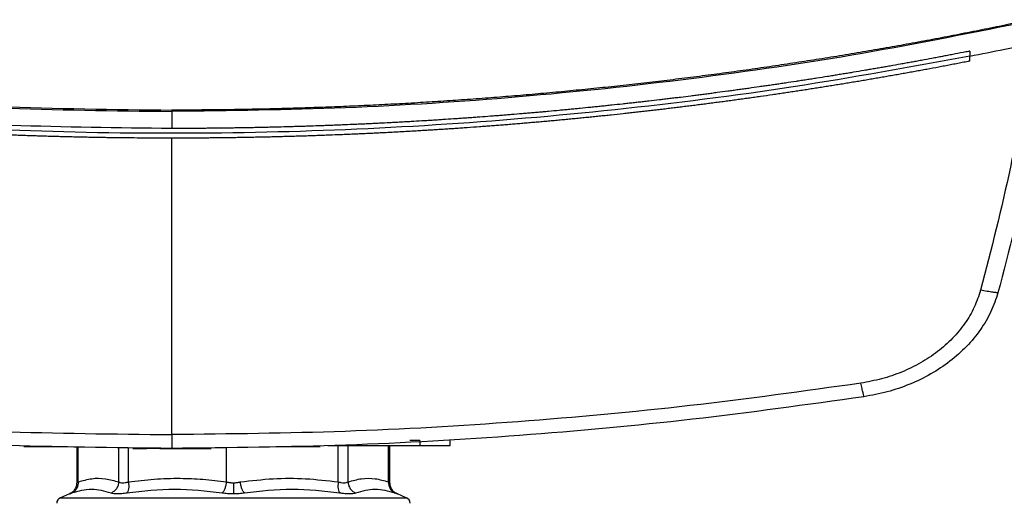
# Model space of a CAD drawing. Extents: x 0.4 to 10.6, y 0.4 to 8.1.
# Drawn here: x 6.4 to 6.7, y 5.4 to 5.6 of the extents above; entities that cross this region are included whole.
import ezdxf

# ---------------------------------------------------------------- set-up
doc = ezdxf.new("R2010")
doc.units = 0
doc.linetypes.add('SLD-SOLID', pattern=[0])
doc.layers.get('0').update_dxf_attribs({"linetype": 'CONTINUOUS'})

msp = doc.modelspace()

# ---------------------------------------------------------------- linework, layer by layer
at = {"color": 7, "linetype": 'SLD-SOLID'}
for p, q in [((6.72383, 5.54958), (6.72383, 5.54778)), ((6.72383, 5.54598), (6.72383, 5.54778)), ((6.43584, 5.52784), (6.43584, 5.52169)), ((6.43584, 5.41117), (6.43584, 5.51819)), ((6.52542, 5.409), (6.52176, 5.409)), ((6.52542, 5.409), (6.52542, 5.40725)), ((6.53633, 5.40725), (6.53633, 5.409)), ((6.38467, 5.4069), (6.38468, 5.4069)), ((6.38468, 5.4069), (6.39825, 5.4069)), ((6.40157, 5.40684), (6.40157, 5.39378)), ((6.42186, 5.4062), (6.4269, 5.4062)), ((6.43972, 5.4062), (6.44181, 5.4062)), ((6.47342, 5.4069), (6.48725, 5.4069)), ((6.49221, 5.40725), (6.52542, 5.40725)), ((6.4975, 5.40708), (6.4975, 5.40725)), ((6.5146, 5.39379), (6.5146, 5.40725)), ((6.3989, 5.38976), (6.39566, 5.38839)), ((6.52051, 5.38839), (6.51727, 5.38976))]:
    msp.add_line(p, q, dxfattribs=at)
at = {"color": 8, "linetype": 'SLD-SOLID'}
for p, q in [((6.40207, 5.39408), (6.40207, 5.40683)), ((6.4167, 5.39408), (6.4167, 5.40656)), ((6.42025, 5.39408), (6.42025, 5.40649)), ((6.45557, 5.39408), (6.45557, 5.40657)), ((6.49592, 5.39408), (6.49592, 5.40708)), ((6.49947, 5.39408), (6.49947, 5.40725)), ((6.5141, 5.39408), (6.5141, 5.40725)), ((6.39566, 5.38839), (6.52051, 5.38839))]:
    msp.add_line(p, q, dxfattribs=at)
at = {"color": 7, "linetype": 'SLD-SOLID'}
for centre, start, end in [((6.39652, 5.38637), 112.9883, 180), ((6.51966, 5.38637), 0, 67.0117)]:
    msp.add_arc(centre, 0.00219, start, end, dxfattribs=at)
for points, knots in [([(6.12556, 5.56051), (6.14587, 5.55642), (6.18658, 5.54823), (6.24833, 5.53922), (6.31054, 5.53267), (6.37311, 5.5286), (6.41492, 5.52809), (6.43584, 5.52784)], [0, 0, 0, 0, 0.198874, 0.398495, 0.59868, 0.799245, 1, 1, 1, 1]), ([(6.12571, 5.56096), (6.14601, 5.55687), (6.1867, 5.54869), (6.24842, 5.53969), (6.3106, 5.53315), (6.37314, 5.52908), (6.41493, 5.52857), (6.43584, 5.52832)], [0, 0, 0, 0, 0.198861, 0.398484, 0.598679, 0.799251, 1, 1, 1, 1]), ([(6.74597, 5.56096), (6.74562, 5.56088), (6.74388, 5.56051), (6.73937, 5.55955), (6.7338, 5.5584), (6.72824, 5.55727), (6.72406, 5.55644), (6.71988, 5.55562), (6.71569, 5.55481), (6.71151, 5.55401), (6.70592, 5.55296), (6.70033, 5.55194), (6.69474, 5.55094), (6.69054, 5.55021), (6.68634, 5.54948), (6.68214, 5.54877), (6.67794, 5.54807), (6.67233, 5.54715), (6.66672, 5.54626), (6.6611, 5.5454), (6.65689, 5.54476), (6.65267, 5.54413), (6.64846, 5.54352), (6.64424, 5.54291), (6.63861, 5.54213), (6.63298, 5.54137), (6.62735, 5.54063), (6.62312, 5.54009), (6.61889, 5.53956), (6.61466, 5.53904), (6.60902, 5.53837), (6.60338, 5.53772), (6.59773, 5.5371), (6.59349, 5.53664), (6.58925, 5.5362), (6.58501, 5.53577), (6.58077, 5.53535), (6.57512, 5.53481), (6.56946, 5.53429), (6.5638, 5.53379), (6.55955, 5.53343), (6.55531, 5.53309), (6.55106, 5.53275), (6.54681, 5.53243), (6.54114, 5.53202), (6.53547, 5.53163), (6.5298, 5.53127), (6.52555, 5.531), (6.5213, 5.53075), (6.51704, 5.53052), (6.51279, 5.53029), (6.50711, 5.53001), (6.50143, 5.52975), (6.49576, 5.52951), (6.4915, 5.52935), (6.48724, 5.5292), (6.48298, 5.52906), (6.4773, 5.52889), (6.47162, 5.52874), (6.46594, 5.52862), (6.46168, 5.52854), (6.45742, 5.52847), (6.45316, 5.52842), (6.4489, 5.52837), (6.44312, 5.52833), (6.43877, 5.52832), (6.43584, 5.52832)], [0, 0, 0, 0, 0.00341, 0.01705, 0.044329, 0.057969, 0.071609, 0.085249, 0.098889, 0.112528, 0.126168, 0.153448, 0.167087, 0.180727, 0.194367, 0.208007, 0.221646, 0.235286, 0.262566, 0.276205, 0.289845, 0.303485, 0.317125, 0.330764, 0.344404, 0.371684, 0.385324, 0.398963, 0.412603, 0.426243, 0.439883, 0.467162, 0.480802, 0.494442, 0.508081, 0.521721, 0.535361, 0.549001, 0.57628, 0.58992, 0.60356, 0.617199, 0.63084, 0.644479, 0.658119, 0.685399, 0.699038, 0.712678, 0.726318, 0.739957, 0.753597, 0.767237, 0.794517, 0.808156, 0.821796, 0.835436, 0.849076, 0.862716, 0.889995, 0.903635, 0.917274, 0.930914, 0.944554, 0.958194, 0.971833, 1, 1, 1, 1]), ([(6.74612, 5.56051), (6.7258, 5.55642), (6.6851, 5.54823), (6.62335, 5.53922), (6.56113, 5.53267), (6.49857, 5.5286), (6.45675, 5.52809), (6.43584, 5.52784)], [0, 0, 0, 0, 0.198875, 0.398495, 0.59868, 0.799245, 1, 1, 1, 1]), ([(6.72383, 5.54778), (6.72804, 5.54861), (6.73556, 5.5501), (6.74305, 5.55168), (6.74635, 5.55238)], [0, 0, 0, 0, 0.560205, 1, 1, 1, 1]), ([(6.74635, 5.55238), (6.74397, 5.53745), (6.73919, 5.50745), (6.73156, 5.47804), (6.72773, 5.46327)], [0, 0, 0, 0, 0.497519, 1, 1, 1, 1]), ([(6.75301, 5.55381), (6.75061, 5.5385), (6.74577, 5.50773), (6.73796, 5.47756), (6.73404, 5.46241)], [0, 0, 0, 0, 0.497475, 1, 1, 1, 1]), ([(6.43584, 5.52169), (6.41645, 5.5219), (6.37771, 5.52233), (6.3197, 5.52581), (6.26198, 5.5314), (6.20463, 5.53909), (6.16675, 5.54609), (6.14785, 5.54958)], [0, 0, 0, 0, 0.200656, 0.401147, 0.601309, 0.800979, 1, 1, 1, 1]), ([(6.72383, 5.54778), (6.70264, 5.5439), (6.6602, 5.53613), (6.59586, 5.52801), (6.53111, 5.52247), (6.46607, 5.51977), (6.40134, 5.51987), (6.33709, 5.52271), (6.2735, 5.52827), (6.21034, 5.53633), (6.16865, 5.54396), (6.14785, 5.54778)], [0, 0, 0, 0, 0.111477, 0.223348, 0.335501, 0.447824, 0.560201, 0.670511, 0.780653, 0.890517, 1, 1, 1, 1]), ([(6.72383, 5.54958), (6.72367, 5.54955), (6.72289, 5.54939), (6.72086, 5.549), (6.71835, 5.54851), (6.71584, 5.54803), (6.71396, 5.54767), (6.71208, 5.54732), (6.70958, 5.54685), (6.70707, 5.54638), (6.70456, 5.54592), (6.70267, 5.54558), (6.70079, 5.54524), (6.69828, 5.54479), (6.69577, 5.54434), (6.69325, 5.5439), (6.69137, 5.54358), (6.68948, 5.54325), (6.68759, 5.54293), (6.68508, 5.5425), (6.68256, 5.54208), (6.68005, 5.54166), (6.67816, 5.54135), (6.67627, 5.54104), (6.67438, 5.54073), (6.67186, 5.54033), (6.66934, 5.53993), (6.66682, 5.53953), (6.66493, 5.53924), (6.66304, 5.53895), (6.66051, 5.53856), (6.65799, 5.53818), (6.65547, 5.53781), (6.65357, 5.53753), (6.65168, 5.53725), (6.64978, 5.53698), (6.64726, 5.53662), (6.64473, 5.53626), (6.6422, 5.53591), (6.64031, 5.53564), (6.63841, 5.53538), (6.63588, 5.53504), (6.63335, 5.5347), (6.63082, 5.53437), (6.62893, 5.53412), (6.62703, 5.53388), (6.62513, 5.53364), (6.6226, 5.53332), (6.62007, 5.533), (6.61753, 5.53269), (6.61563, 5.53246), (6.61373, 5.53223), (6.6112, 5.53193), (6.60866, 5.53164), (6.60613, 5.53135), (6.60423, 5.53113), (6.60233, 5.53092), (6.60042, 5.53071), (6.59789, 5.53043), (6.59535, 5.53016), (6.59281, 5.52989), (6.59091, 5.52969), (6.589, 5.52949), (6.58647, 5.52923), (6.58393, 5.52898), (6.58139, 5.52873), (6.57948, 5.52855), (6.57758, 5.52837), (6.57504, 5.52813), (6.5725, 5.52789), (6.56995, 5.52767), (6.56805, 5.5275), (6.56614, 5.52733), (6.56423, 5.52717), (6.56169, 5.52695), (6.55915, 5.52674), (6.5566, 5.52653), (6.5547, 5.52638), (6.55279, 5.52623), (6.55024, 5.52603), (6.5477, 5.52584), (6.54516, 5.52565), (6.54325, 5.52552), (6.54134, 5.52538), (6.53943, 5.52525), (6.53688, 5.52508), (6.53434, 5.52491), (6.53179, 5.52474), (6.52988, 5.52462), (6.52797, 5.5245), (6.52542, 5.52435), (6.52287, 5.5242), (6.52033, 5.52405), (6.51842, 5.52395), (6.51651, 5.52384), (6.51396, 5.52371), (6.51141, 5.52358), (6.50886, 5.52345), (6.50695, 5.52336), (6.50504, 5.52327), (6.50312, 5.52319), (6.50058, 5.52308), (6.49803, 5.52297), (6.49548, 5.52287), (6.49356, 5.52279), (6.49165, 5.52272), (6.4891, 5.52263), (6.48655, 5.52254), (6.484, 5.52245), (6.48209, 5.52239), (6.48017, 5.52234), (6.47826, 5.52228), (6.47571, 5.52221), (6.47316, 5.52215), (6.47061, 5.52209), (6.4687, 5.52204), (6.46678, 5.522), (6.46423, 5.52195), (6.46168, 5.52191), (6.45913, 5.52187), (6.45721, 5.52184), (6.4553, 5.52181), (6.45275, 5.52178), (6.4502, 5.52175), (6.44765, 5.52173), (6.44573, 5.52172), (6.44382, 5.52171), (6.4419, 5.5217), (6.43924, 5.52169), (6.43722, 5.52169), (6.43584, 5.52169)], [0, 0, 0, 0, 0.001651, 0.008255, 0.021463, 0.028067, 0.034672, 0.041276, 0.04788, 0.061088, 0.067692, 0.074297, 0.080901, 0.087505, 0.100713, 0.107317, 0.113922, 0.120526, 0.12713, 0.133734, 0.146942, 0.153546, 0.16015, 0.166755, 0.173359, 0.179963, 0.193171, 0.199776, 0.20638, 0.212984, 0.219588, 0.232797, 0.239401, 0.246005, 0.252609, 0.259213, 0.265817, 0.279026, 0.28563, 0.292234, 0.298838, 0.305442, 0.318651, 0.325255, 0.331859, 0.338463, 0.345067, 0.351671, 0.36488, 0.371484, 0.378088, 0.384692, 0.391296, 0.404504, 0.411109, 0.417713, 0.424317, 0.430921, 0.437525, 0.450734, 0.457338, 0.463942, 0.470546, 0.47715, 0.490359, 0.496963, 0.503567, 0.510171, 0.516775, 0.529983, 0.536588, 0.543192, 0.549796, 0.5564, 0.563004, 0.576213, 0.582817, 0.589421, 0.596025, 0.602629, 0.615838, 0.622442, 0.629046, 0.63565, 0.642254, 0.648858, 0.662066, 0.668671, 0.675275, 0.681879, 0.688483, 0.701692, 0.708296, 0.7149, 0.721504, 0.728108, 0.741316, 0.747921, 0.754525, 0.761129, 0.767733, 0.774337, 0.787546, 0.79415, 0.800754, 0.807358, 0.813962, 0.827171, 0.833775, 0.840379, 0.846983, 0.853587, 0.860192, 0.8734, 0.880004, 0.886608, 0.893212, 0.899816, 0.913025, 0.919629, 0.926233, 0.932837, 0.939441, 0.95265, 0.959254, 0.965858, 0.972462, 0.979066, 0.98567, 1, 1, 1, 1]), ([(6.43584, 5.51819), (6.43566, 5.51819), (6.43475, 5.51819), (6.43312, 5.51819), (6.43094, 5.51819), (6.42877, 5.5182), (6.42587, 5.51822), (6.42297, 5.51824), (6.42007, 5.51827), (6.41789, 5.51829), (6.41572, 5.51832), (6.41354, 5.51835), (6.41137, 5.51838), (6.40919, 5.51842), (6.40702, 5.51846), (6.40484, 5.5185), (6.40267, 5.51855), (6.40049, 5.5186), (6.39832, 5.51865), (6.39614, 5.51871), (6.39397, 5.51876), (6.39179, 5.51883), (6.38962, 5.51889), (6.38745, 5.51896), (6.38527, 5.51903), (6.3831, 5.5191), (6.38092, 5.51918), (6.37875, 5.51926), (6.37658, 5.51935), (6.37368, 5.51946), (6.37078, 5.51958), (6.36788, 5.51971), (6.36571, 5.51981), (6.36354, 5.51991), (6.36137, 5.52002), (6.35919, 5.52013), (6.35702, 5.52024), (6.35485, 5.52035), (6.35268, 5.52047), (6.3505, 5.52059), (6.34833, 5.52072), (6.34616, 5.52085), (6.34399, 5.52098), (6.34182, 5.52111), (6.33965, 5.52125), (6.33748, 5.52139), (6.33531, 5.52153), (6.33314, 5.52168), (6.33097, 5.52182), (6.3288, 5.52198), (6.32663, 5.52213), (6.32446, 5.52229), (6.32156, 5.52251), (6.31867, 5.52273), (6.31578, 5.52296), (6.31361, 5.52313), (6.31144, 5.52331), (6.30928, 5.52349), (6.30711, 5.52367), (6.30494, 5.52386), (6.30278, 5.52405), (6.30061, 5.52424), (6.29844, 5.52444), (6.29628, 5.52464), (6.29411, 5.52484), (6.29195, 5.52505), (6.28978, 5.52526), (6.28762, 5.52547), (6.28545, 5.52568), (6.28329, 5.5259), (6.28112, 5.52612), (6.27896, 5.52635), (6.2768, 5.52658), (6.27463, 5.52681), (6.27247, 5.52704), (6.27031, 5.52728), (6.26742, 5.5276), (6.26454, 5.52792), (6.26166, 5.52826), (6.2595, 5.52851), (6.25734, 5.52877), (6.25518, 5.52903), (6.25302, 5.52929), (6.25086, 5.52955), (6.2487, 5.52982), (6.24655, 5.53009), (6.24439, 5.53037), (6.24223, 5.53065), (6.24007, 5.53093), (6.23792, 5.53121), (6.23576, 5.5315), (6.23361, 5.53179), (6.23145, 5.53208), (6.22929, 5.53238), (6.22714, 5.53268), (6.22499, 5.53298), (6.22283, 5.53329), (6.22068, 5.5336), (6.21853, 5.53391), (6.21637, 5.53423), (6.21422, 5.53454), (6.21135, 5.53497), (6.20849, 5.53541), (6.20562, 5.53585), (6.20347, 5.53619), (6.20132, 5.53652), (6.19917, 5.53686), (6.19703, 5.53721), (6.19488, 5.53755), (6.19273, 5.5379), (6.19059, 5.53826), (6.18844, 5.53861), (6.18629, 5.53897), (6.18415, 5.53934), (6.18201, 5.5397), (6.17986, 5.54007), (6.17772, 5.54044), (6.17558, 5.54082), (6.17343, 5.5412), (6.17129, 5.54158), (6.16915, 5.54197), (6.16701, 5.54235), (6.16487, 5.54275), (6.16273, 5.54314), (6.16059, 5.54354), (6.15846, 5.54394), (6.15632, 5.54434), (6.15418, 5.54475), (6.15137, 5.54529), (6.14927, 5.5457), (6.14789, 5.54597)], [0, 0, 0, 0, 0.001877, 0.009384, 0.016892, 0.0244, 0.031907, 0.046923, 0.05443, 0.061938, 0.069445, 0.076953, 0.084461, 0.091968, 0.099476, 0.106984, 0.114491, 0.121998, 0.129506, 0.137014, 0.144521, 0.152029, 0.159537, 0.167044, 0.174552, 0.182059, 0.189567, 0.197075, 0.204582, 0.21209, 0.227105, 0.234613, 0.24212, 0.249628, 0.257136, 0.264644, 0.272151, 0.279659, 0.287166, 0.294674, 0.302181, 0.309689, 0.317196, 0.324704, 0.332212, 0.339719, 0.347227, 0.354735, 0.362242, 0.36975, 0.377257, 0.384765, 0.392273, 0.407288, 0.414796, 0.422303, 0.429811, 0.437319, 0.444826, 0.452334, 0.459841, 0.467349, 0.474856, 0.482364, 0.489872, 0.497379, 0.504887, 0.512394, 0.519902, 0.52741, 0.534918, 0.542425, 0.549933, 0.55744, 0.564948, 0.572456, 0.579963, 0.594978, 0.602486, 0.609994, 0.617501, 0.625009, 0.632516, 0.640024, 0.647531, 0.655039, 0.662547, 0.670055, 0.677562, 0.68507, 0.692577, 0.700085, 0.707592, 0.7151, 0.722608, 0.730116, 0.737623, 0.745131, 0.752638, 0.760146, 0.767653, 0.775161, 0.790176, 0.797684, 0.805192, 0.812699, 0.820207, 0.827714, 0.835222, 0.84273, 0.850237, 0.857745, 0.865253, 0.87276, 0.880268, 0.887775, 0.895283, 0.90279, 0.910298, 0.917806, 0.925313, 0.932821, 0.940329, 0.947836, 0.955344, 0.962852, 0.970359, 0.977867, 0.985374, 1, 1, 1, 1]), ([(6.72383, 5.54598), (6.72365, 5.54594), (6.72276, 5.54577), (6.72116, 5.54546), (6.71903, 5.54504), (6.7169, 5.54464), (6.71476, 5.54423), (6.71192, 5.54369), (6.70907, 5.54316), (6.70622, 5.54264), (6.70409, 5.54225), (6.70195, 5.54186), (6.69981, 5.54148), (6.69767, 5.5411), (6.69553, 5.54072), (6.69339, 5.54035), (6.69125, 5.53998), (6.68911, 5.53961), (6.68697, 5.53924), (6.68483, 5.53888), (6.68269, 5.53852), (6.68054, 5.53817), (6.6784, 5.53782), (6.67626, 5.53747), (6.67411, 5.53712), (6.67197, 5.53678), (6.66982, 5.53644), (6.66768, 5.5361), (6.66553, 5.53577), (6.66338, 5.53544), (6.66124, 5.53511), (6.65909, 5.53479), (6.65694, 5.53447), (6.65479, 5.53415), (6.65192, 5.53373), (6.64906, 5.53332), (6.64619, 5.53291), (6.64404, 5.53261), (6.64189, 5.53231), (6.63974, 5.53202), (6.63758, 5.53172), (6.63543, 5.53143), (6.63328, 5.53115), (6.63112, 5.53086), (6.62897, 5.53058), (6.62682, 5.53031), (6.62466, 5.53003), (6.62251, 5.52976), (6.62035, 5.5295), (6.61819, 5.52923), (6.61604, 5.52897), (6.61388, 5.52871), (6.61172, 5.52846), (6.60957, 5.52821), (6.60741, 5.52796), (6.60525, 5.52771), (6.60309, 5.52747), (6.60093, 5.52723), (6.59805, 5.52692), (6.59517, 5.52661), (6.59229, 5.5263), (6.59013, 5.52608), (6.58797, 5.52586), (6.58581, 5.52564), (6.58365, 5.52543), (6.58149, 5.52522), (6.57933, 5.52501), (6.57716, 5.5248), (6.575, 5.5246), (6.57284, 5.5244), (6.57067, 5.52421), (6.56851, 5.52402), (6.56635, 5.52383), (6.56418, 5.52364), (6.56202, 5.52346), (6.55985, 5.52328), (6.55769, 5.5231), (6.55552, 5.52293), (6.55336, 5.52276), (6.55119, 5.52259), (6.54903, 5.52243), (6.54614, 5.52221), (6.54325, 5.522), (6.54036, 5.5218), (6.53819, 5.52165), (6.53603, 5.52151), (6.53386, 5.52136), (6.53169, 5.52123), (6.52952, 5.52109), (6.52736, 5.52096), (6.52519, 5.52083), (6.52302, 5.5207), (6.52085, 5.52058), (6.51868, 5.52046), (6.51651, 5.52034), (6.51434, 5.52022), (6.51217, 5.52011), (6.51, 5.52), (6.50783, 5.5199), (6.50567, 5.5198), (6.5035, 5.5197), (6.50133, 5.5196), (6.49916, 5.51951), (6.49626, 5.51939), (6.49337, 5.51928), (6.49047, 5.51917), (6.4883, 5.5191), (6.48613, 5.51902), (6.48396, 5.51895), (6.48179, 5.51888), (6.47962, 5.51882), (6.47745, 5.51876), (6.47528, 5.5187), (6.4731, 5.51864), (6.47093, 5.51859), (6.46876, 5.51854), (6.46659, 5.5185), (6.46442, 5.51846), (6.46225, 5.51842), (6.46007, 5.51838), (6.4579, 5.51835), (6.45573, 5.51832), (6.45356, 5.51829), (6.45139, 5.51827), (6.44921, 5.51824), (6.44632, 5.51822), (6.44342, 5.5182), (6.44047, 5.51819), (6.43818, 5.51819), (6.43662, 5.51819), (6.43584, 5.51819)], [0, 0, 0, 0, 0.001874, 0.00937, 0.016865, 0.024361, 0.031857, 0.039353, 0.054344, 0.06184, 0.069336, 0.076832, 0.084327, 0.091823, 0.099319, 0.106815, 0.11431, 0.121806, 0.129302, 0.136798, 0.144293, 0.151789, 0.159285, 0.166781, 0.174277, 0.181772, 0.189268, 0.196764, 0.20426, 0.211756, 0.219251, 0.226747, 0.234243, 0.241738, 0.249234, 0.264226, 0.271722, 0.279218, 0.286713, 0.294209, 0.301705, 0.309201, 0.316696, 0.324192, 0.331688, 0.339184, 0.346679, 0.354175, 0.361671, 0.369166, 0.376662, 0.384158, 0.391654, 0.39915, 0.406646, 0.414141, 0.421637, 0.429133, 0.436628, 0.45162, 0.459116, 0.466612, 0.474107, 0.481603, 0.489099, 0.496595, 0.50409, 0.511586, 0.519082, 0.526578, 0.534073, 0.541569, 0.549065, 0.556561, 0.564057, 0.571553, 0.579048, 0.586544, 0.59404, 0.601536, 0.609031, 0.616527, 0.631518, 0.639014, 0.64651, 0.654006, 0.661502, 0.668997, 0.676493, 0.683989, 0.691485, 0.69898, 0.706476, 0.713972, 0.721468, 0.728964, 0.736459, 0.743955, 0.751451, 0.758947, 0.766442, 0.773939, 0.781434, 0.78893, 0.803922, 0.811417, 0.818913, 0.826409, 0.833905, 0.8414, 0.848896, 0.856392, 0.863887, 0.871384, 0.878879, 0.886375, 0.893871, 0.901366, 0.908862, 0.916358, 0.923854, 0.931349, 0.938845, 0.946341, 0.953837, 0.961333, 0.976324, 0.98382, 0.99191, 1, 1, 1, 1]), ([(6.43584, 5.52832), (6.43584, 5.52823), (6.43584, 5.52809), (6.43584, 5.52792), (6.43584, 5.52784)], [0, 0, 0, 0, 0.561169, 1, 1, 1, 1]), ([(6.72773, 5.46327), (6.72704, 5.4612), (6.72565, 5.45701), (6.72215, 5.45118), (6.7177, 5.44578), (6.71229, 5.44098), (6.7061, 5.43689), (6.6993, 5.43362), (6.69207, 5.43112), (6.68705, 5.4302), (6.68453, 5.42973)], [0, 0, 0, 0, 0.11285, 0.229656, 0.350699, 0.475732, 0.604094, 0.734925, 0.867226, 1, 1, 1, 1]), ([(6.73404, 5.46241), (6.73327, 5.4601), (6.7317, 5.45539), (6.72779, 5.44887), (6.7228, 5.44282), (6.71674, 5.43745), (6.70982, 5.43287), (6.7022, 5.4292), (6.69411, 5.42641), (6.68848, 5.42537), (6.68567, 5.42485)], [0, 0, 0, 0, 0.112851, 0.229659, 0.350703, 0.475736, 0.6041, 0.73493, 0.867229, 1, 1, 1, 1]), ([(6.73404, 5.46241), (6.73401, 5.4624), (6.73395, 5.46237), (6.73357, 5.46239), (6.73298, 5.46245), (6.73191, 5.46259), (6.73015, 5.46285), (6.72855, 5.46313), (6.72773, 5.46327)], [0, 0, 0, 0, 0.114341, 0.230501, 0.349847, 0.473214, 0.731062, 1, 1, 1, 1]), ([(6.18714, 5.42973), (6.20767, 5.42687), (6.24879, 5.42113), (6.3109, 5.41549), (6.37329, 5.41184), (6.41498, 5.4114), (6.43584, 5.41117)], [0, 0, 0, 0, 0.249088, 0.498957, 0.749348, 1, 1, 1, 1]), ([(6.68453, 5.42973), (6.664, 5.42687), (6.62288, 5.42113), (6.56077, 5.41549), (6.49838, 5.41184), (6.45669, 5.4114), (6.43584, 5.41117)], [0, 0, 0, 0, 0.249088, 0.498957, 0.749348, 1, 1, 1, 1]), ([(6.68567, 5.42485), (6.68565, 5.42492), (6.68562, 5.42506), (6.68536, 5.42617), (6.68499, 5.42778), (6.68468, 5.42908), (6.68453, 5.42973)], [0, 0, 0, 0, 0.2530555, 0.5043764, 0.7531586, 1, 1, 1, 1]), ([(6.43584, 5.4062), (6.41489, 5.40642), (6.37301, 5.40687), (6.31033, 5.41054), (6.24794, 5.4162), (6.20663, 5.42197), (6.18601, 5.42485)], [0, 0, 0, 0, 0.250653, 0.501044, 0.750913, 1, 1, 1, 1]), ([(6.68567, 5.42485), (6.66504, 5.42197), (6.62374, 5.4162), (6.56134, 5.41054), (6.49867, 5.40687), (6.45679, 5.40642), (6.43584, 5.4062)], [0, 0, 0, 0, 0.249087, 0.498956, 0.749347, 1, 1, 1, 1]), ([(6.43584, 5.41117), (6.43584, 5.41051), (6.43584, 5.40918), (6.43584, 5.40755), (6.43584, 5.40642), (6.43584, 5.40627), (6.43584, 5.4062)], [0, 0, 0, 0, 0.245754, 0.494134, 0.745909, 1, 1, 1, 1]), ([(6.3825, 5.4069), (6.38252, 5.4069), (6.38255, 5.4069), (6.38282, 5.4069), (6.38324, 5.4069), (6.38383, 5.4069), (6.38434, 5.4069), (6.38464, 5.4069), (6.38468, 5.4069)], [0, 0, 0, 0, 0.163417, 0.327892, 0.508117, 0.716942, 0.96052, 1, 1, 1, 1]), ([(6.43221, 5.4062), (6.43167, 5.4062), (6.43011, 5.4062), (6.42817, 5.4062), (6.42725, 5.4062), (6.4269, 5.4062)], [0, 0, 0, 0, 0.248684, 0.711828, 1, 1, 1, 1]), ([(6.43161, 5.4062), (6.43162, 5.4062), (6.43165, 5.4062), (6.43192, 5.4062), (6.43233, 5.4062), (6.43307, 5.4062), (6.43429, 5.4062), (6.43597, 5.4062), (6.43764, 5.4062), (6.43886, 5.4062), (6.43961, 5.4062), (6.44001, 5.4062), (6.44028, 5.4062), (6.44031, 5.4062), (6.44033, 5.4062)], [0, 0, 0, 0, 0.056903, 0.114713, 0.17424, 0.235858, 0.365028, 0.500002, 0.634975, 0.764145, 0.825852, 0.885289, 0.943138, 1, 1, 1, 1]), ([(6.44181, 5.4062), (6.44235, 5.4062), (6.44451, 5.4062), (6.44768, 5.4062), (6.44934, 5.4062), (6.45007, 5.4062)], [0, 0, 0, 0, 0.159635, 0.632134, 1, 1, 1, 1]), ([(6.48725, 5.4069), (6.48748, 5.4069), (6.48795, 5.4069), (6.4886, 5.4069), (6.48911, 5.4069), (6.48939, 5.4069), (6.48942, 5.4069), (6.48943, 5.4069)], [0, 0, 0, 0, 0.225717, 0.451849, 0.661946, 0.873282, 1, 1, 1, 1]), ([(6.52542, 5.40725), (6.5266, 5.40725), (6.52896, 5.40725), (6.53217, 5.40725), (6.53471, 5.40725), (6.53613, 5.40725), (6.53627, 5.40725), (6.53633, 5.40725)], [0, 0, 0, 0, 0.2255018, 0.4513811, 0.6604063, 0.8706655, 1, 1, 1, 1]), ([(6.40207, 5.39408), (6.40206, 5.39366), (6.40204, 5.3928), (6.40155, 5.39162), (6.40078, 5.39063), (6.40008, 5.39024), (6.39973, 5.39005)], [0, 0, 0, 0, 0.24437, 0.500004, 0.755637, 1, 1, 1, 1]), ([(6.40207, 5.39408), (6.40373, 5.39456), (6.40699, 5.3955), (6.4119, 5.39547), (6.4151, 5.39454), (6.4167, 5.39408)], [0, 0, 0, 0, 0.341572, 0.670389, 1, 1, 1, 1]), ([(6.4167, 5.39408), (6.41665, 5.39366), (6.41653, 5.3928), (6.41592, 5.39162), (6.41505, 5.39063), (6.41431, 5.39024), (6.41395, 5.39005)], [0, 0, 0, 0, 0.244368, 0.500005, 0.755626, 1, 1, 1, 1]), ([(6.4167, 5.39408), (6.41688, 5.394), (6.41725, 5.39384), (6.41807, 5.39377), (6.41907, 5.39383), (6.41986, 5.394), (6.42025, 5.39408)], [0, 0, 0, 0, 0.247334, 0.489903, 0.742516, 1, 1, 1, 1]), ([(6.42025, 5.39408), (6.42029, 5.39366), (6.42037, 5.3928), (6.42029, 5.39162), (6.42007, 5.39063), (6.41982, 5.39024), (6.4197, 5.39005)], [0, 0, 0, 0, 0.244368, 0.499997, 0.755626, 1, 1, 1, 1]), ([(6.42025, 5.39408), (6.42333, 5.39447), (6.42953, 5.39525), (6.43851, 5.3955), (6.44722, 5.39515), (6.45276, 5.39444), (6.45557, 5.39408)], [0, 0, 0, 0, 0.262219, 0.528044, 0.75983, 1, 1, 1, 1]), ([(6.45557, 5.39408), (6.45551, 5.39366), (6.45537, 5.3928), (6.455, 5.39162), (6.45454, 5.39063), (6.45419, 5.39024), (6.45402, 5.39005)], [0, 0, 0, 0, 0.244374, 0.499999, 0.755622, 1, 1, 1, 1]), ([(6.45557, 5.39408), (6.45598, 5.394), (6.45679, 5.39383), (6.45766, 5.3938), (6.45809, 5.39379)], [0, 0, 0, 0, 0.504989, 1, 1, 1, 1]), ([(6.45809, 5.39379), (6.45852, 5.3938), (6.45939, 5.39383), (6.46019, 5.394), (6.4606, 5.39408)], [0, 0, 0, 0, 0.495063, 1, 1, 1, 1]), ([(6.4606, 5.39408), (6.46455, 5.39455), (6.47238, 5.39549), (6.48422, 5.39548), (6.49201, 5.39455), (6.49592, 5.39408)], [0, 0, 0, 0, 0.336378, 0.666832, 1, 1, 1, 1]), ([(6.46215, 5.39005), (6.46198, 5.39024), (6.46164, 5.39063), (6.46117, 5.39162), (6.4608, 5.3928), (6.46066, 5.39366), (6.4606, 5.39408)], [0, 0, 0, 0, 0.244374, 0.500004, 0.755627, 1, 1, 1, 1]), ([(6.49592, 5.39408), (6.49588, 5.39366), (6.4958, 5.3928), (6.49588, 5.39162), (6.4961, 5.39063), (6.49635, 5.39024), (6.49647, 5.39005)], [0, 0, 0, 0, 0.2443741, 0.4999986, 0.755625, 1, 1, 1, 1]), ([(6.49592, 5.39408), (6.4963, 5.394), (6.49707, 5.39384), (6.49806, 5.39377), (6.49891, 5.39383), (6.49928, 5.394), (6.49947, 5.39408)], [0, 0, 0, 0, 0.250631, 0.496325, 0.745635, 1, 1, 1, 1]), ([(6.49947, 5.39408), (6.50111, 5.39455), (6.50435, 5.39549), (6.50925, 5.39548), (6.51248, 5.39455), (6.5141, 5.39408)], [0, 0, 0, 0, 0.336295, 0.666802, 1, 1, 1, 1]), ([(6.49947, 5.39408), (6.49952, 5.39366), (6.49964, 5.3928), (6.50025, 5.39162), (6.50112, 5.39063), (6.50186, 5.39024), (6.50222, 5.39005)], [0, 0, 0, 0, 0.2443744, 0.4999889, 0.7556145, 1, 1, 1, 1]), ([(6.5141, 5.39408), (6.51411, 5.39366), (6.51414, 5.3928), (6.51462, 5.39162), (6.51539, 5.39063), (6.5161, 5.39024), (6.51644, 5.39005)], [0, 0, 0, 0, 0.244375, 0.500003, 0.755635, 1, 1, 1, 1]), ([(6.5141, 5.39408), (6.51411, 5.39366), (6.51414, 5.3928), (6.51462, 5.39162), (6.51539, 5.39063), (6.5161, 5.39024), (6.51644, 5.39005)], [0, 0, 0, 0, 0.244374, 0.500003, 0.755632, 1, 1, 1, 1]), ([(6.40157, 5.39379), (6.40153, 5.39336), (6.40146, 5.39249), (6.40086, 5.39129), (6.39996, 5.39029), (6.39917, 5.3899), (6.39879, 5.38972)], [0, 0, 0, 0, 0.244502, 0.500259, 0.75588, 1, 1, 1, 1]), ([(6.41395, 5.39005), (6.41162, 5.39072), (6.40696, 5.39204), (6.40214, 5.39072), (6.39973, 5.39005)], [0, 0, 0, 0, 0.5, 1, 1, 1, 1]), ([(6.45402, 5.39005), (6.44832, 5.39072), (6.43691, 5.39204), (6.42544, 5.39072), (6.4197, 5.39005)], [0, 0, 0, 0, 0.499998, 1, 1, 1, 1]), ([(6.45809, 5.39379), (6.45809, 5.39337), (6.45809, 5.39252), (6.45809, 5.39135), (6.45809, 5.39036), (6.45809, 5.38996), (6.45809, 5.38976)], [0, 0, 0, 0, 0.243967, 0.499161, 0.754804, 1, 1, 1, 1]), ([(6.49647, 5.39005), (6.49073, 5.39072), (6.47926, 5.39204), (6.46786, 5.39072), (6.46215, 5.39005)], [0, 0, 0, 0, 0.5, 1, 1, 1, 1]), ([(6.51644, 5.39005), (6.51403, 5.39072), (6.50921, 5.39204), (6.50455, 5.39072), (6.50222, 5.39005)], [0, 0, 0, 0, 0.500001, 1, 1, 1, 1]), ([(6.51738, 5.38972), (6.517, 5.3899), (6.51621, 5.39029), (6.51531, 5.39129), (6.51471, 5.39249), (6.51464, 5.39336), (6.5146, 5.39379)], [0, 0, 0, 0, 0.244101, 0.49972, 0.755496, 1, 1, 1, 1]), ([(6.39973, 5.39005), (6.3995, 5.38997), (6.39903, 5.3898), (6.39884, 5.38974), (6.39903, 5.3898), (6.3995, 5.38997), (6.39973, 5.39005)], [0, 0, 0, 0, 0.2510016, 0.4999989, 0.7490021, 1, 1, 1, 1]), ([(6.4197, 5.39005), (6.41907, 5.38997), (6.41781, 5.3898), (6.41619, 5.38974), (6.41484, 5.3898), (6.41425, 5.38997), (6.41395, 5.39005)], [0, 0, 0, 0, 0.2509997, 0.4999913, 0.7490012, 1, 1, 1, 1]), ([(6.45809, 5.38976), (6.45739, 5.38978), (6.45598, 5.3898), (6.45468, 5.38997), (6.45402, 5.39005)], [0, 0, 0, 0, 0.498273, 1, 1, 1, 1]), ([(6.46215, 5.39005), (6.4615, 5.38997), (6.46019, 5.3898), (6.45878, 5.38978), (6.45809, 5.38976)], [0, 0, 0, 0, 0.501587, 1, 1, 1, 1]), ([(6.50222, 5.39005), (6.50193, 5.38997), (6.50133, 5.3898), (6.49998, 5.38974), (6.49836, 5.3898), (6.4971, 5.38997), (6.49647, 5.39005)], [0, 0, 0, 0, 0.251029, 0.499963, 0.748937, 1, 1, 1, 1])]:
    msp.add_open_spline(points, degree=3, knots=knots, dxfattribs=at)
at = {"color": 8, "linetype": 'SLD-SOLID'}
for points, knots in [([(6.40157, 5.39379), (6.40159, 5.3938), (6.40163, 5.39383), (6.40192, 5.39399), (6.40207, 5.39408)], [0, 0, 0, 0, 0.488187, 1, 1, 1, 1]), ([(6.5141, 5.39408), (6.51424, 5.394), (6.51451, 5.39384), (6.51464, 5.39377), (6.5146, 5.39379), (6.5146, 5.39379)], [0, 0, 0, 0, 0.505125, 0.998874, 1, 1, 1, 1]), ([(6.51727, 5.38976), (6.51723, 5.38977), (6.51716, 5.3898), (6.51668, 5.38997), (6.51644, 5.39005)], [0, 0, 0, 0, 0.497852, 1, 1, 1, 1])]:
    msp.add_open_spline(points, degree=3, knots=knots, dxfattribs=at)

doc.saveas('drawing.dxf')
